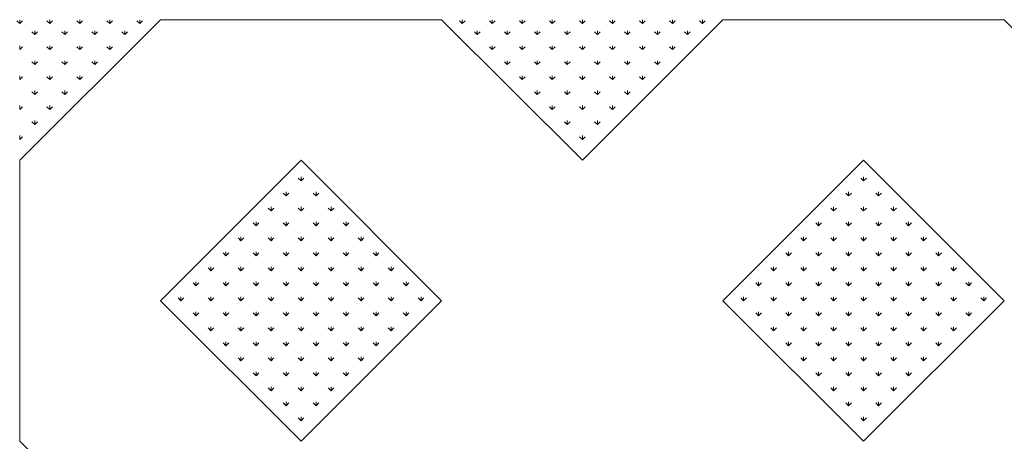
# Model space of a CAD drawing. Units: inches. Extents: x -375 to 10285, y -2258 to 1288.
# Drawn here: x 5030 to 5494, y -673 to -474 of the extents above; entities that cross this region are included whole.
import ezdxf
from ezdxf.xclip import XClip

# ---------------------------------------------------------------- set-up
doc = ezdxf.new("R2010")
doc.units = ezdxf.units.IN
doc.header["$MEASUREMENT"] = 0
doc.header["$XCLIPFRAME"] = 0
doc.layers.add('cao do doi', color=7, linetype='Continuous', lineweight=18)

# ---------------------------------------------------------------- blocks, each defined once
blk = doc.blocks.new('r')
at = {"color": 3}
for p, q in [((0, 528.46), (0, 530.33)), ((0, 528.46), (1.33, 529.78)), ((14.14, 528.46), (12.82, 529.78)), ((14.14, 528.46), (14.14, 530.33)), ((14.14, 528.46), (15.47, 529.78)), ((28.28, 528.46), (26.96, 529.78)), ((28.28, 528.46), (28.28, 530.33)), ((28.28, 528.46), (29.61, 529.78)), ((42.43, 528.46), (41.1, 529.78)), ((42.43, 528.46), (42.43, 530.33)), ((42.43, 528.46), (43.75, 529.78)), ((56.57, 528.46), (55.24, 529.78)), ((56.57, 528.46), (56.57, 530.33)), ((56.57, 528.46), (57.89, 529.78)), ((208.6, 528.46), (207.27, 529.78)), ((208.6, 528.46), (208.6, 530.33)), ((208.6, 528.46), (209.92, 529.78)), ((222.74, 528.46), (221.41, 529.78)), ((222.74, 528.46), (222.74, 530.33)), ((222.74, 528.46), (224.06, 529.78)), ((236.88, 528.46), (235.55, 529.78)), ((236.88, 528.46), (236.88, 530.33)), ((236.88, 528.46), (238.21, 529.78)), ((251.02, 528.46), (249.7, 529.78)), ((251.02, 528.46), (251.02, 530.33)), ((251.02, 528.46), (252.35, 529.78)), ((265.17, 528.46), (263.84, 529.78)), ((265.17, 528.46), (265.17, 530.33)), ((265.17, 528.46), (266.49, 529.78)), ((279.31, 528.46), (277.98, 529.78)), ((279.31, 528.46), (279.31, 530.33)), ((279.31, 528.46), (280.63, 529.78)), ((293.45, 528.46), (292.12, 529.78)), ((293.45, 528.46), (293.45, 530.33)), ((293.45, 528.46), (294.78, 529.78)), ((307.59, 528.46), (306.27, 529.78)), ((307.59, 528.46), (307.59, 530.33)), ((307.59, 528.46), (308.92, 529.78)), ((321.73, 528.46), (320.41, 529.78)), ((321.73, 528.46), (321.73, 530.33)), ((321.73, 528.46), (323.06, 529.78)), ((795.5, 528.46), (794.17, 529.78)), ((795.5, 528.46), (795.5, 530.33)), ((7.07, 523.26), (5.75, 524.58)), ((7.07, 523.26), (7.07, 525.13)), ((7.07, 523.26), (8.4, 524.58)), ((21.21, 523.26), (19.89, 524.58)), ((21.21, 523.26), (21.21, 525.13)), ((21.21, 523.26), (22.54, 524.58)), ((35.36, 523.26), (34.03, 524.58)), ((35.36, 523.26), (35.36, 525.13)), ((35.36, 523.26), (36.68, 524.58)), ((49.5, 523.26), (48.17, 524.58)), ((49.5, 523.26), (49.5, 525.13)), ((49.5, 523.26), (50.82, 524.58)), ((215.67, 523.26), (214.34, 524.58)), ((215.67, 523.26), (215.67, 525.13)), ((215.67, 523.26), (216.99, 524.58)), ((229.81, 523.26), (228.48, 524.58)), ((229.81, 523.26), (229.81, 525.13)), ((229.81, 523.26), (231.14, 524.58)), ((243.95, 523.26), (242.63, 524.58)), ((243.95, 523.26), (243.95, 525.13)), ((243.95, 523.26), (245.28, 524.58)), ((258.09, 523.26), (256.77, 524.58)), ((258.09, 523.26), (258.09, 525.13)), ((258.09, 523.26), (259.42, 524.58)), ((272.24, 523.26), (270.91, 524.58)), ((272.24, 523.26), (272.24, 525.13)), ((272.24, 523.26), (273.56, 524.58)), ((286.38, 523.26), (285.05, 524.58)), ((286.38, 523.26), (286.38, 525.13)), ((286.38, 523.26), (287.7, 524.58)), ((300.52, 523.26), (299.19, 524.58)), ((300.52, 523.26), (300.52, 525.13)), ((300.52, 523.26), (301.85, 524.58)), ((314.66, 523.26), (313.34, 524.58)), ((314.66, 523.26), (314.66, 525.13)), ((314.66, 523.26), (315.99, 524.58)), ((0, 516.19), (0, 518.06)), ((0, 516.19), (1.33, 517.51)), ((14.14, 516.19), (12.82, 517.51)), ((14.14, 516.19), (14.14, 518.06)), ((14.14, 516.19), (15.47, 517.51)), ((28.28, 516.19), (26.96, 517.51)), ((28.28, 516.19), (28.28, 518.06)), ((28.28, 516.19), (29.61, 517.51)), ((42.43, 516.19), (41.1, 517.51)), ((42.43, 516.19), (42.43, 518.06)), ((42.43, 516.19), (43.75, 517.51)), ((222.74, 516.19), (221.41, 517.51)), ((222.74, 516.19), (222.74, 518.06)), ((222.74, 516.19), (224.06, 517.51)), ((236.88, 516.19), (235.55, 517.51)), ((236.88, 516.19), (236.88, 518.06)), ((236.88, 516.19), (238.21, 517.51)), ((251.02, 516.19), (249.7, 517.51)), ((251.02, 516.19), (251.02, 518.06)), ((251.02, 516.19), (252.35, 517.51)), ((265.17, 516.19), (263.84, 517.51)), ((265.17, 516.19), (265.17, 518.06)), ((265.17, 516.19), (266.49, 517.51)), ((279.31, 516.19), (277.98, 517.51)), ((279.31, 516.19), (279.31, 518.06)), ((279.31, 516.19), (280.63, 517.51)), ((293.45, 516.19), (292.12, 517.51)), ((293.45, 516.19), (293.45, 518.06)), ((293.45, 516.19), (294.78, 517.51)), ((307.59, 516.19), (306.27, 517.51)), ((307.59, 516.19), (307.59, 518.06)), ((307.59, 516.19), (308.92, 517.51)), ((7.07, 509.12), (7.07, 510.99)), ((21.21, 509.12), (21.21, 510.99)), ((35.36, 509.12), (35.36, 510.99)), ((229.81, 509.12), (229.81, 510.99)), ((243.95, 509.12), (243.95, 510.99)), ((258.09, 509.12), (258.09, 510.99)), ((272.24, 509.12), (272.24, 510.99)), ((286.38, 509.12), (286.38, 510.99)), ((300.52, 509.12), (300.52, 510.99)), ((7.07, 509.12), (5.75, 510.44)), ((7.07, 509.12), (8.4, 510.44)), ((21.21, 509.12), (19.89, 510.44)), ((21.21, 509.12), (22.54, 510.44)), ((35.36, 509.12), (34.03, 510.44)), ((35.36, 509.12), (36.68, 510.44)), ((229.81, 509.12), (228.48, 510.44)), ((229.81, 509.12), (231.14, 510.44)), ((243.95, 509.12), (242.63, 510.44)), ((243.95, 509.12), (245.28, 510.44)), ((258.09, 509.12), (256.77, 510.44)), ((258.09, 509.12), (259.42, 510.44)), ((272.24, 509.12), (270.91, 510.44)), ((272.24, 509.12), (273.56, 510.44)), ((286.38, 509.12), (285.05, 510.44)), ((286.38, 509.12), (287.7, 510.44)), ((300.52, 509.12), (299.19, 510.44)), ((300.52, 509.12), (301.85, 510.44)), ((0, 502.05), (0, 503.92)), ((0, 502.05), (1.33, 503.37)), ((14.14, 502.05), (12.82, 503.37)), ((14.14, 502.05), (14.14, 503.92)), ((14.14, 502.05), (15.47, 503.37)), ((28.28, 502.05), (26.96, 503.37)), ((28.28, 502.05), (28.28, 503.92)), ((28.28, 502.05), (29.61, 503.37)), ((236.88, 502.05), (235.55, 503.37)), ((236.88, 502.05), (236.88, 503.92)), ((236.88, 502.05), (238.21, 503.37)), ((251.02, 502.05), (249.7, 503.37)), ((251.02, 502.05), (251.02, 503.92)), ((251.02, 502.05), (252.35, 503.37)), ((265.17, 502.05), (263.84, 503.37)), ((265.17, 502.05), (265.17, 503.92)), ((265.17, 502.05), (266.49, 503.37)), ((279.31, 502.05), (277.98, 503.37)), ((279.31, 502.05), (279.31, 503.92)), ((279.31, 502.05), (280.63, 503.37)), ((293.45, 502.05), (292.12, 503.37)), ((293.45, 502.05), (293.45, 503.92)), ((293.45, 502.05), (294.78, 503.37)), ((7.07, 494.97), (7.07, 496.85)), ((21.21, 494.97), (21.21, 496.85)), ((243.95, 494.97), (243.95, 496.85)), ((258.09, 494.97), (258.09, 496.85)), ((272.24, 494.97), (272.24, 496.85)), ((286.38, 494.97), (286.38, 496.85)), ((7.07, 494.97), (5.75, 496.3)), ((7.07, 494.97), (8.4, 496.3)), ((21.21, 494.97), (19.89, 496.3)), ((21.21, 494.97), (22.54, 496.3)), ((243.95, 494.97), (242.63, 496.3)), ((243.95, 494.97), (245.28, 496.3)), ((258.09, 494.97), (256.77, 496.3)), ((258.09, 494.97), (259.42, 496.3)), ((272.24, 494.97), (270.91, 496.3)), ((272.24, 494.97), (273.56, 496.3)), ((286.38, 494.97), (285.05, 496.3)), ((286.38, 494.97), (287.7, 496.3)), ((0, 487.9), (0, 489.78)), ((0, 487.9), (1.33, 489.23)), ((14.14, 487.9), (12.82, 489.23)), ((14.14, 487.9), (14.14, 489.78)), ((14.14, 487.9), (15.47, 489.23)), ((251.02, 487.9), (249.7, 489.23)), ((251.02, 487.9), (251.02, 489.78)), ((251.02, 487.9), (252.35, 489.23)), ((265.17, 487.9), (263.84, 489.23)), ((265.17, 487.9), (265.17, 489.78)), ((265.17, 487.9), (266.49, 489.23)), ((279.31, 487.9), (277.98, 489.23)), ((279.31, 487.9), (279.31, 489.78)), ((279.31, 487.9), (280.63, 489.23)), ((7.07, 480.83), (7.07, 482.71)), ((258.09, 480.83), (258.09, 482.71)), ((272.24, 480.83), (272.24, 482.71)), ((7.07, 480.83), (5.75, 482.16)), ((7.07, 480.83), (8.4, 482.16)), ((258.09, 480.83), (256.77, 482.16)), ((258.09, 480.83), (259.42, 482.16)), ((272.24, 480.83), (270.91, 482.16)), ((272.24, 480.83), (273.56, 482.16)), ((0, 473.76), (0, 475.64)), ((0, 473.76), (1.33, 475.09)), ((265.17, 473.76), (263.84, 475.09)), ((265.17, 473.76), (265.17, 475.64)), ((265.17, 473.76), (266.49, 475.09)), ((132.58, 454.32), (131.26, 455.64)), ((132.58, 454.32), (132.58, 456.19)), ((132.58, 454.32), (133.91, 455.64)), ((397.75, 454.32), (396.42, 455.64)), ((397.75, 454.32), (397.75, 456.19)), ((397.75, 454.32), (399.07, 455.64)), ((125.51, 447.25), (124.19, 448.57)), ((125.51, 447.25), (125.51, 449.12)), ((125.51, 447.25), (126.84, 448.57)), ((139.65, 447.25), (138.33, 448.57)), ((139.65, 447.25), (139.65, 449.12)), ((139.65, 447.25), (140.98, 448.57)), ((390.68, 447.25), (389.35, 448.57)), ((390.68, 447.25), (390.68, 449.12)), ((390.68, 447.25), (392, 448.57)), ((404.82, 447.25), (403.49, 448.57)), ((404.82, 447.25), (404.82, 449.12)), ((404.82, 447.25), (406.14, 448.57)), ((118.44, 440.17), (117.11, 441.5)), ((118.44, 440.17), (118.44, 442.05)), ((118.44, 440.17), (119.77, 441.5)), ((132.58, 440.17), (131.26, 441.5)), ((132.58, 440.17), (132.58, 442.05)), ((132.58, 440.17), (133.91, 441.5)), ((146.72, 440.17), (145.4, 441.5)), ((146.72, 440.17), (146.72, 442.05)), ((146.72, 440.17), (148.05, 441.5)), ((383.61, 440.17), (382.28, 441.5)), ((383.61, 440.17), (383.61, 442.05)), ((383.61, 440.17), (384.93, 441.5)), ((397.75, 440.17), (396.42, 441.5)), ((397.75, 440.17), (397.75, 442.05)), ((397.75, 440.17), (399.07, 441.5)), ((411.89, 440.17), (410.56, 441.5)), ((411.89, 440.17), (411.89, 442.05)), ((411.89, 440.17), (413.22, 441.5)), ((111.37, 433.1), (110.04, 434.43)), ((111.37, 433.1), (111.37, 434.98)), ((111.37, 433.1), (112.7, 434.43)), ((125.51, 433.1), (124.19, 434.43)), ((125.51, 433.1), (125.51, 434.98)), ((125.51, 433.1), (126.84, 434.43)), ((139.65, 433.1), (138.33, 434.43)), ((139.65, 433.1), (139.65, 434.98)), ((139.65, 433.1), (140.98, 434.43)), ((153.8, 433.1), (152.47, 434.43)), ((153.8, 433.1), (153.8, 434.98)), ((153.8, 433.1), (155.12, 434.43)), ((376.53, 433.1), (375.21, 434.43)), ((376.53, 433.1), (376.53, 434.98)), ((376.53, 433.1), (377.86, 434.43)), ((390.68, 433.1), (389.35, 434.43)), ((390.68, 433.1), (390.68, 434.98)), ((390.68, 433.1), (392, 434.43)), ((404.82, 433.1), (403.49, 434.43)), ((404.82, 433.1), (404.82, 434.98)), ((404.82, 433.1), (406.14, 434.43)), ((418.96, 433.1), (417.63, 434.43)), ((418.96, 433.1), (418.96, 434.98)), ((418.96, 433.1), (420.29, 434.43)), ((104.3, 426.03), (102.97, 427.36)), ((104.3, 426.03), (104.3, 427.91)), ((104.3, 426.03), (105.62, 427.36)), ((118.44, 426.03), (117.11, 427.36)), ((118.44, 426.03), (118.44, 427.91)), ((118.44, 426.03), (119.77, 427.36)), ((132.58, 426.03), (131.26, 427.36)), ((132.58, 426.03), (132.58, 427.91)), ((132.58, 426.03), (133.91, 427.36)), ((146.72, 426.03), (145.4, 427.36)), ((146.72, 426.03), (146.72, 427.91)), ((146.72, 426.03), (148.05, 427.36)), ((160.87, 426.03), (159.54, 427.36)), ((160.87, 426.03), (160.87, 427.91)), ((160.87, 426.03), (162.19, 427.36)), ((369.46, 426.03), (368.14, 427.36)), ((369.46, 426.03), (369.46, 427.91)), ((369.46, 426.03), (370.79, 427.36)), ((383.61, 426.03), (382.28, 427.36)), ((383.61, 426.03), (383.61, 427.91)), ((383.61, 426.03), (384.93, 427.36)), ((397.75, 426.03), (396.42, 427.36)), ((397.75, 426.03), (397.75, 427.91)), ((397.75, 426.03), (399.07, 427.36)), ((411.89, 426.03), (410.56, 427.36)), ((411.89, 426.03), (411.89, 427.91)), ((411.89, 426.03), (413.22, 427.36)), ((426.03, 426.03), (424.71, 427.36)), ((426.03, 426.03), (426.03, 427.91)), ((426.03, 426.03), (427.36, 427.36)), ((97.23, 418.96), (95.9, 420.29)), ((97.23, 418.96), (97.23, 420.84)), ((97.23, 418.96), (98.55, 420.29)), ((111.37, 418.96), (110.04, 420.29)), ((111.37, 418.96), (111.37, 420.84)), ((111.37, 418.96), (112.7, 420.29)), ((125.51, 418.96), (124.19, 420.29)), ((125.51, 418.96), (125.51, 420.84)), ((125.51, 418.96), (126.84, 420.29)), ((139.65, 418.96), (138.33, 420.29)), ((139.65, 418.96), (139.65, 420.84)), ((139.65, 418.96), (140.98, 420.29)), ((153.8, 418.96), (152.47, 420.29)), ((153.8, 418.96), (153.8, 420.84)), ((153.8, 418.96), (155.12, 420.29)), ((167.94, 418.96), (166.61, 420.29)), ((167.94, 418.96), (167.94, 420.84)), ((167.94, 418.96), (169.26, 420.29)), ((362.39, 418.96), (361.07, 420.29)), ((362.39, 418.96), (362.39, 420.84)), ((362.39, 418.96), (363.72, 420.29)), ((376.53, 418.96), (375.21, 420.29)), ((376.53, 418.96), (376.53, 420.84)), ((376.53, 418.96), (377.86, 420.29)), ((390.68, 418.96), (389.35, 420.29)), ((390.68, 418.96), (390.68, 420.84)), ((390.68, 418.96), (392, 420.29)), ((404.82, 418.96), (403.49, 420.29)), ((404.82, 418.96), (404.82, 420.84)), ((404.82, 418.96), (406.14, 420.29)), ((418.96, 418.96), (417.63, 420.29)), ((418.96, 418.96), (418.96, 420.84)), ((418.96, 418.96), (420.29, 420.29)), ((433.1, 418.96), (431.78, 420.29)), ((433.1, 418.96), (433.1, 420.84)), ((433.1, 418.96), (434.43, 420.29)), ((90.16, 411.89), (88.83, 413.22)), ((90.16, 411.89), (90.16, 413.76)), ((90.16, 411.89), (91.48, 413.22)), ((104.3, 411.89), (102.97, 413.22)), ((104.3, 411.89), (104.3, 413.76)), ((104.3, 411.89), (105.62, 413.22)), ((118.44, 411.89), (117.11, 413.22)), ((118.44, 411.89), (118.44, 413.76)), ((118.44, 411.89), (119.77, 413.22)), ((132.58, 411.89), (131.26, 413.22)), ((132.58, 411.89), (132.58, 413.76)), ((132.58, 411.89), (133.91, 413.22)), ((146.72, 411.89), (145.4, 413.22)), ((146.72, 411.89), (146.72, 413.76)), ((146.72, 411.89), (148.05, 413.22)), ((160.87, 411.89), (159.54, 413.22)), ((160.87, 411.89), (160.87, 413.76)), ((160.87, 411.89), (162.19, 413.22)), ((175.01, 411.89), (173.68, 413.22)), ((175.01, 411.89), (175.01, 413.76)), ((175.01, 411.89), (176.33, 413.22)), ((355.32, 411.89), (354, 413.22)), ((355.32, 411.89), (355.32, 413.76)), ((355.32, 411.89), (356.65, 413.22)), ((369.46, 411.89), (368.14, 413.22)), ((369.46, 411.89), (369.46, 413.76)), ((369.46, 411.89), (370.79, 413.22)), ((383.61, 411.89), (382.28, 413.22)), ((383.61, 411.89), (383.61, 413.76)), ((383.61, 411.89), (384.93, 413.22)), ((397.75, 411.89), (396.42, 413.22)), ((397.75, 411.89), (397.75, 413.76)), ((397.75, 411.89), (399.07, 413.22)), ((411.89, 411.89), (410.56, 413.22)), ((411.89, 411.89), (411.89, 413.76)), ((411.89, 411.89), (413.22, 413.22)), ((426.03, 411.89), (424.71, 413.22)), ((426.03, 411.89), (426.03, 413.76)), ((426.03, 411.89), (427.36, 413.22)), ((440.17, 411.89), (438.85, 413.22)), ((440.17, 411.89), (440.17, 413.76)), ((440.17, 411.89), (441.5, 413.22)), ((83.09, 404.82), (81.76, 406.14)), ((83.09, 404.82), (83.09, 406.69)), ((83.09, 404.82), (84.41, 406.14)), ((97.23, 404.82), (95.9, 406.14)), ((97.23, 404.82), (97.23, 406.69)), ((97.23, 404.82), (98.55, 406.14)), ((111.37, 404.82), (110.04, 406.14)), ((111.37, 404.82), (111.37, 406.69)), ((111.37, 404.82), (112.7, 406.14)), ((125.51, 404.82), (124.19, 406.14)), ((125.51, 404.82), (125.51, 406.69)), ((125.51, 404.82), (126.84, 406.14)), ((139.65, 404.82), (138.33, 406.14)), ((139.65, 404.82), (139.65, 406.69)), ((139.65, 404.82), (140.98, 406.14)), ((153.8, 404.82), (152.47, 406.14)), ((153.8, 404.82), (153.8, 406.69)), ((153.8, 404.82), (155.12, 406.14)), ((167.94, 404.82), (166.61, 406.14)), ((167.94, 404.82), (167.94, 406.69)), ((167.94, 404.82), (169.26, 406.14)), ((182.08, 404.82), (180.75, 406.14)), ((182.08, 404.82), (182.08, 406.69)), ((182.08, 404.82), (183.41, 406.14)), ((348.25, 404.82), (346.92, 406.14)), ((348.25, 404.82), (348.25, 406.69)), ((348.25, 404.82), (349.58, 406.14)), ((362.39, 404.82), (361.07, 406.14)), ((362.39, 404.82), (362.39, 406.69)), ((362.39, 404.82), (363.72, 406.14)), ((376.53, 404.82), (375.21, 406.14)), ((376.53, 404.82), (376.53, 406.69)), ((376.53, 404.82), (377.86, 406.14)), ((390.68, 404.82), (389.35, 406.14)), ((390.68, 404.82), (390.68, 406.69)), ((390.68, 404.82), (392, 406.14)), ((404.82, 404.82), (403.49, 406.14)), ((404.82, 404.82), (404.82, 406.69)), ((404.82, 404.82), (406.14, 406.14)), ((418.96, 404.82), (417.63, 406.14)), ((418.96, 404.82), (418.96, 406.69)), ((418.96, 404.82), (420.29, 406.14)), ((433.1, 404.82), (431.78, 406.14)), ((433.1, 404.82), (433.1, 406.69)), ((433.1, 404.82), (434.43, 406.14)), ((447.25, 404.82), (445.92, 406.14)), ((447.25, 404.82), (447.25, 406.69)), ((447.25, 404.82), (448.57, 406.14)), ((76.01, 397.75), (74.69, 399.07)), ((76.01, 397.75), (76.01, 399.62)), ((76.01, 397.75), (77.34, 399.07)), ((90.16, 397.75), (88.83, 399.07)), ((90.16, 397.75), (90.16, 399.62)), ((90.16, 397.75), (91.48, 399.07)), ((104.3, 397.75), (102.97, 399.07)), ((104.3, 397.75), (104.3, 399.62)), ((104.3, 397.75), (105.62, 399.07)), ((118.44, 397.75), (117.11, 399.07)), ((118.44, 397.75), (118.44, 399.62)), ((118.44, 397.75), (119.77, 399.07)), ((132.58, 397.75), (131.26, 399.07)), ((132.58, 397.75), (132.58, 399.62)), ((132.58, 397.75), (133.91, 399.07)), ((146.72, 397.75), (145.4, 399.07)), ((146.72, 397.75), (146.72, 399.62)), ((146.72, 397.75), (148.05, 399.07)), ((160.87, 397.75), (159.54, 399.07)), ((160.87, 397.75), (160.87, 399.62)), ((160.87, 397.75), (162.19, 399.07)), ((175.01, 397.75), (173.68, 399.07)), ((175.01, 397.75), (175.01, 399.62)), ((175.01, 397.75), (176.33, 399.07)), ((189.15, 397.75), (187.83, 399.07)), ((189.15, 397.75), (189.15, 399.62)), ((189.15, 397.75), (190.48, 399.07)), ((341.18, 397.75), (339.85, 399.07)), ((341.18, 397.75), (341.18, 399.62)), ((341.18, 397.75), (342.5, 399.07)), ((355.32, 397.75), (354, 399.07)), ((355.32, 397.75), (355.32, 399.62)), ((355.32, 397.75), (356.65, 399.07)), ((369.46, 397.75), (368.14, 399.07)), ((369.46, 397.75), (369.46, 399.62)), ((369.46, 397.75), (370.79, 399.07)), ((383.61, 397.75), (382.28, 399.07)), ((383.61, 397.75), (383.61, 399.62)), ((383.61, 397.75), (384.93, 399.07)), ((397.75, 397.75), (396.42, 399.07)), ((397.75, 397.75), (397.75, 399.62)), ((397.75, 397.75), (399.07, 399.07)), ((411.89, 397.75), (410.56, 399.07)), ((411.89, 397.75), (411.89, 399.62)), ((411.89, 397.75), (413.22, 399.07)), ((426.03, 397.75), (424.71, 399.07)), ((426.03, 397.75), (426.03, 399.62)), ((426.03, 397.75), (427.36, 399.07)), ((440.17, 397.75), (438.85, 399.07)), ((440.17, 397.75), (440.17, 399.62)), ((440.17, 397.75), (441.5, 399.07)), ((454.32, 397.75), (452.99, 399.07)), ((454.32, 397.75), (454.32, 399.62)), ((454.32, 397.75), (455.64, 399.07)), ((83.09, 390.68), (81.76, 392)), ((83.09, 390.68), (83.09, 392.55)), ((83.09, 390.68), (84.41, 392)), ((97.23, 390.68), (95.9, 392)), ((97.23, 390.68), (97.23, 392.55)), ((97.23, 390.68), (98.55, 392)), ((111.37, 390.68), (110.04, 392)), ((111.37, 390.68), (111.37, 392.55)), ((111.37, 390.68), (112.7, 392)), ((125.51, 390.68), (124.19, 392)), ((125.51, 390.68), (125.51, 392.55)), ((125.51, 390.68), (126.84, 392)), ((139.65, 390.68), (138.33, 392)), ((139.65, 390.68), (139.65, 392.55)), ((139.65, 390.68), (140.98, 392)), ((153.8, 390.68), (152.47, 392)), ((153.8, 390.68), (153.8, 392.55)), ((153.8, 390.68), (155.12, 392)), ((167.94, 390.68), (166.61, 392)), ((167.94, 390.68), (167.94, 392.55)), ((167.94, 390.68), (169.26, 392)), ((182.08, 390.68), (180.75, 392)), ((182.08, 390.68), (182.08, 392.55)), ((182.08, 390.68), (183.41, 392)), ((348.25, 390.68), (346.92, 392)), ((348.25, 390.68), (348.25, 392.55)), ((348.25, 390.68), (349.58, 392)), ((362.39, 390.68), (361.07, 392)), ((362.39, 390.68), (362.39, 392.55)), ((362.39, 390.68), (363.72, 392)), ((376.53, 390.68), (375.21, 392)), ((376.53, 390.68), (376.53, 392.55)), ((376.53, 390.68), (377.86, 392)), ((390.68, 390.68), (389.35, 392)), ((390.68, 390.68), (390.68, 392.55)), ((390.68, 390.68), (392, 392)), ((404.82, 390.68), (403.49, 392)), ((404.82, 390.68), (404.82, 392.55)), ((404.82, 390.68), (406.14, 392)), ((418.96, 390.68), (417.63, 392)), ((418.96, 390.68), (418.96, 392.55)), ((418.96, 390.68), (420.29, 392)), ((433.1, 390.68), (431.78, 392)), ((433.1, 390.68), (433.1, 392.55)), ((433.1, 390.68), (434.43, 392)), ((447.25, 390.68), (445.92, 392)), ((447.25, 390.68), (447.25, 392.55)), ((447.25, 390.68), (448.57, 392)), ((90.16, 383.61), (90.16, 385.48)), ((104.3, 383.61), (104.3, 385.48)), ((118.44, 383.61), (118.44, 385.48)), ((132.58, 383.61), (132.58, 385.48)), ((146.72, 383.61), (146.72, 385.48)), ((160.87, 383.61), (160.87, 385.48)), ((175.01, 383.61), (175.01, 385.48)), ((355.32, 383.61), (355.32, 385.48)), ((369.46, 383.61), (369.46, 385.48)), ((383.61, 383.61), (383.61, 385.48)), ((397.75, 383.61), (397.75, 385.48)), ((411.89, 383.61), (411.89, 385.48)), ((426.03, 383.61), (426.03, 385.48)), ((440.17, 383.61), (440.17, 385.48)), ((90.16, 383.61), (88.83, 384.93)), ((90.16, 383.61), (91.48, 384.93)), ((104.3, 383.61), (102.97, 384.93)), ((104.3, 383.61), (105.62, 384.93)), ((118.44, 383.61), (117.11, 384.93)), ((118.44, 383.61), (119.77, 384.93)), ((132.58, 383.61), (131.26, 384.93)), ((132.58, 383.61), (133.91, 384.93)), ((146.72, 383.61), (145.4, 384.93)), ((146.72, 383.61), (148.05, 384.93)), ((160.87, 383.61), (159.54, 384.93)), ((160.87, 383.61), (162.19, 384.93)), ((175.01, 383.61), (173.68, 384.93)), ((175.01, 383.61), (176.33, 384.93)), ((355.32, 383.61), (354, 384.93)), ((355.32, 383.61), (356.65, 384.93)), ((369.46, 383.61), (368.14, 384.93)), ((369.46, 383.61), (370.79, 384.93)), ((383.61, 383.61), (382.28, 384.93)), ((383.61, 383.61), (384.93, 384.93)), ((397.75, 383.61), (396.42, 384.93)), ((397.75, 383.61), (399.07, 384.93)), ((411.89, 383.61), (410.56, 384.93)), ((411.89, 383.61), (413.22, 384.93)), ((426.03, 383.61), (424.71, 384.93)), ((426.03, 383.61), (427.36, 384.93)), ((440.17, 383.61), (438.85, 384.93)), ((440.17, 383.61), (441.5, 384.93)), ((97.23, 376.53), (95.9, 377.86)), ((97.23, 376.53), (97.23, 378.41)), ((97.23, 376.53), (98.55, 377.86)), ((111.37, 376.53), (110.04, 377.86)), ((111.37, 376.53), (111.37, 378.41)), ((111.37, 376.53), (112.7, 377.86)), ((125.51, 376.53), (124.19, 377.86)), ((125.51, 376.53), (125.51, 378.41)), ((125.51, 376.53), (126.84, 377.86)), ((139.65, 376.53), (138.33, 377.86)), ((139.65, 376.53), (139.65, 378.41)), ((139.65, 376.53), (140.98, 377.86)), ((153.8, 376.53), (152.47, 377.86)), ((153.8, 376.53), (153.8, 378.41)), ((153.8, 376.53), (155.12, 377.86)), ((167.94, 376.53), (166.61, 377.86)), ((167.94, 376.53), (167.94, 378.41)), ((167.94, 376.53), (169.26, 377.86)), ((362.39, 376.53), (361.07, 377.86)), ((362.39, 376.53), (362.39, 378.41)), ((362.39, 376.53), (363.72, 377.86)), ((376.53, 376.53), (375.21, 377.86)), ((376.53, 376.53), (376.53, 378.41)), ((376.53, 376.53), (377.86, 377.86)), ((390.68, 376.53), (389.35, 377.86)), ((390.68, 376.53), (390.68, 378.41)), ((390.68, 376.53), (392, 377.86)), ((404.82, 376.53), (403.49, 377.86)), ((404.82, 376.53), (404.82, 378.41)), ((404.82, 376.53), (406.14, 377.86)), ((418.96, 376.53), (417.63, 377.86)), ((418.96, 376.53), (418.96, 378.41)), ((418.96, 376.53), (420.29, 377.86)), ((433.1, 376.53), (431.78, 377.86)), ((433.1, 376.53), (433.1, 378.41)), ((433.1, 376.53), (434.43, 377.86)), ((104.3, 369.46), (104.3, 371.34)), ((118.44, 369.46), (118.44, 371.34)), ((132.58, 369.46), (132.58, 371.34)), ((146.72, 369.46), (146.72, 371.34)), ((160.87, 369.46), (160.87, 371.34)), ((369.46, 369.46), (369.46, 371.34)), ((383.61, 369.46), (383.61, 371.34)), ((397.75, 369.46), (397.75, 371.34)), ((411.89, 369.46), (411.89, 371.34)), ((426.03, 369.46), (426.03, 371.34)), ((104.3, 369.46), (102.97, 370.79)), ((104.3, 369.46), (105.62, 370.79)), ((118.44, 369.46), (117.11, 370.79)), ((118.44, 369.46), (119.77, 370.79)), ((132.58, 369.46), (131.26, 370.79)), ((132.58, 369.46), (133.91, 370.79)), ((146.72, 369.46), (145.4, 370.79)), ((146.72, 369.46), (148.05, 370.79)), ((160.87, 369.46), (159.54, 370.79)), ((160.87, 369.46), (162.19, 370.79)), ((369.46, 369.46), (368.14, 370.79)), ((369.46, 369.46), (370.79, 370.79)), ((383.61, 369.46), (382.28, 370.79)), ((383.61, 369.46), (384.93, 370.79)), ((397.75, 369.46), (396.42, 370.79)), ((397.75, 369.46), (399.07, 370.79)), ((411.89, 369.46), (410.56, 370.79)), ((411.89, 369.46), (413.22, 370.79)), ((426.03, 369.46), (424.71, 370.79)), ((426.03, 369.46), (427.36, 370.79)), ((111.37, 362.39), (110.04, 363.72)), ((111.37, 362.39), (111.37, 364.27)), ((111.37, 362.39), (112.7, 363.72)), ((125.51, 362.39), (124.19, 363.72)), ((125.51, 362.39), (125.51, 364.27)), ((125.51, 362.39), (126.84, 363.72)), ((139.65, 362.39), (138.33, 363.72)), ((139.65, 362.39), (139.65, 364.27)), ((139.65, 362.39), (140.98, 363.72)), ((153.8, 362.39), (152.47, 363.72)), ((153.8, 362.39), (153.8, 364.27)), ((153.8, 362.39), (155.12, 363.72)), ((376.53, 362.39), (375.21, 363.72)), ((376.53, 362.39), (376.53, 364.27)), ((376.53, 362.39), (377.86, 363.72)), ((390.68, 362.39), (389.35, 363.72)), ((390.68, 362.39), (390.68, 364.27)), ((390.68, 362.39), (392, 363.72)), ((404.82, 362.39), (403.49, 363.72)), ((404.82, 362.39), (404.82, 364.27)), ((404.82, 362.39), (406.14, 363.72)), ((418.96, 362.39), (417.63, 363.72)), ((418.96, 362.39), (418.96, 364.27)), ((418.96, 362.39), (420.29, 363.72)), ((118.44, 355.32), (117.11, 356.65)), ((118.44, 355.32), (118.44, 357.2)), ((118.44, 355.32), (119.77, 356.65)), ((132.58, 355.32), (131.26, 356.65)), ((132.58, 355.32), (132.58, 357.2)), ((132.58, 355.32), (133.91, 356.65)), ((146.72, 355.32), (145.4, 356.65)), ((146.72, 355.32), (146.72, 357.2)), ((146.72, 355.32), (148.05, 356.65)), ((383.61, 355.32), (382.28, 356.65)), ((383.61, 355.32), (383.61, 357.2)), ((383.61, 355.32), (384.93, 356.65)), ((397.75, 355.32), (396.42, 356.65)), ((397.75, 355.32), (397.75, 357.2)), ((397.75, 355.32), (399.07, 356.65)), ((411.89, 355.32), (410.56, 356.65)), ((411.89, 355.32), (411.89, 357.2)), ((411.89, 355.32), (413.22, 356.65)), ((125.51, 348.25), (124.19, 349.58)), ((125.51, 348.25), (125.51, 350.13)), ((125.51, 348.25), (126.84, 349.58)), ((139.65, 348.25), (138.33, 349.58)), ((139.65, 348.25), (139.65, 350.13)), ((139.65, 348.25), (140.98, 349.58)), ((390.68, 348.25), (389.35, 349.58)), ((390.68, 348.25), (390.68, 350.13)), ((390.68, 348.25), (392, 349.58)), ((404.82, 348.25), (403.49, 349.58)), ((404.82, 348.25), (404.82, 350.13)), ((404.82, 348.25), (406.14, 349.58)), ((132.58, 341.18), (131.26, 342.5)), ((132.58, 341.18), (132.58, 343.05)), ((132.58, 341.18), (133.91, 342.5)), ((397.75, 341.18), (396.42, 342.5)), ((397.75, 341.18), (397.75, 343.05)), ((397.75, 341.18), (399.07, 342.5))]:
    blk.add_line(p, q, dxfattribs=at)
for p, q in [((0, 464.04), (66.29, 530.33)), ((198.87, 530.33), (66.29, 530.33)), ((198.87, 530.33), (265.17, 464.04)), ((265.17, 464.04), (331.46, 530.33)), ((464.04, 530.33), (331.46, 530.33)), ((464.04, 530.33), (530.33, 464.04)), ((0, 464.04), (0, 331.46)), ((132.58, 464.04), (66.29, 397.75)), ((198.87, 397.75), (132.58, 464.04)), ((397.75, 464.04), (331.46, 397.75)), ((464.04, 397.75), (397.75, 464.04)), ((66.29, 397.75), (132.58, 331.46)), ((132.58, 331.46), (198.87, 397.75)), ((331.46, 397.75), (397.75, 331.46)), ((397.75, 331.46), (464.04, 397.75)), ((66.29, 265.17), (0, 331.46))]:
    blk.add_line(p, q)

msp = doc.modelspace()

# ---------------------------------------------------------------- block references
at = {"layer": 'cao do doi'}
ref = msp.add_blockref('r', (4234.46, -1004.7), dxfattribs=at)
XClip(ref).set_block_clipping_path([(1346.6671690392, 2292.2019857709), (-1540.8240620596, 1308.5373882671), (2254.9912506774, -1253.3342185749), (6050.7918660576, 382.1736487351)])
msp.add_blockref('r', (5029.95, -1004.7), dxfattribs=at)

doc.saveas('drawing.dxf')
